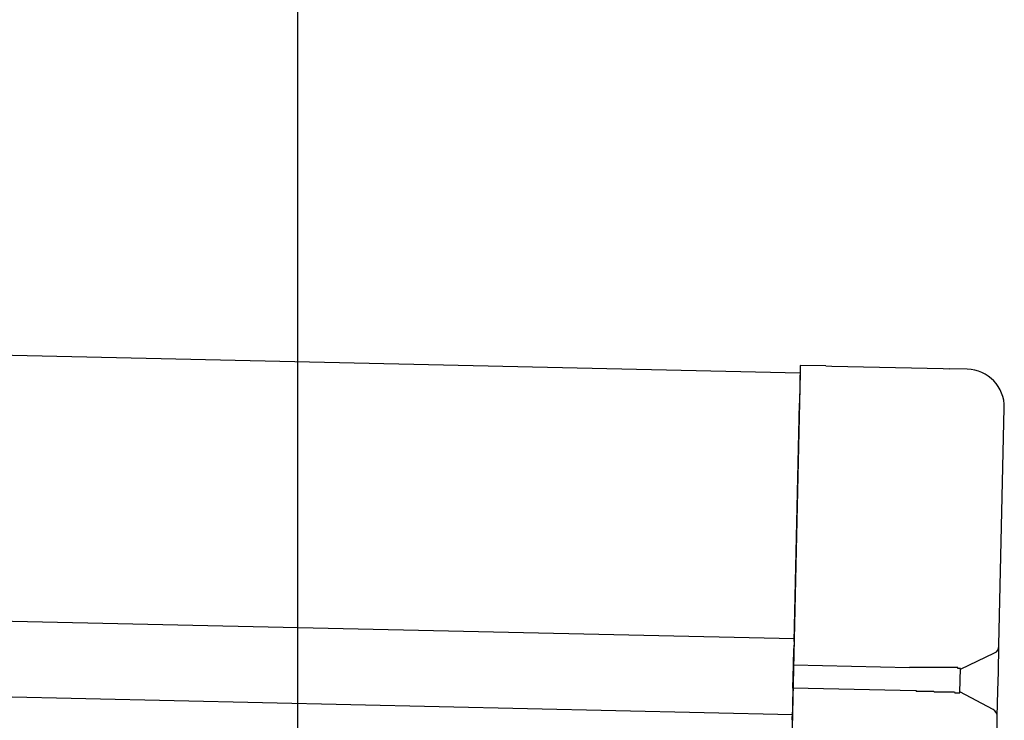
# Model space of a CAD drawing. Extents: x 543 to 20656, y 217 to 14052.
# Drawn here: x 14002 to 14132, y 13121 to 13213 of the extents above; entities that cross this region are included whole.
import ezdxf

# ---------------------------------------------------------------- set-up
doc = ezdxf.new("R2010")
doc.units = 0
doc.header["$LTSCALE"] = 50
doc.header["$MEASUREMENT"] = 0
for name, color, linetype in [('SUNPOU', 4, 'CONTINUOUS'), ('上枠左右A1_5', 1, 'CONTINUOUS'), ('鼻隠し後コーナー', 4, 'CONTINUOUS')]:
    doc.layers.add(name, color=color, linetype=linetype)

msp = doc.modelspace()

# ---------------------------------------------------------------- linework, layer by layer
at = {"layer": 'SUNPOU'}
msp.add_line((14038.51, 13077.81), (14038.51, 13398.3), dxfattribs=at)
at = {"layer": '上枠左右A1_5'}
for p, q in [((11761.69, 13219.25), (14104.64, 13166.44)), ((11760.9, 13184.25), (14103.86, 13131.45)), ((11760.67, 13174.26), (14103.63, 13121.45)), ((14104.64, 13166.44), (14101.49, 13026.47))]:
    msp.add_line(p, q, dxfattribs=at)
at = {"layer": '鼻隠し後コーナー', "linetype": 'Continuous'}
for p, q in [((14104.67, 13167.44), (14104.55, 13162.44)), ((14108.05, 13167.36), (14104.67, 13167.44)), ((14108.05, 13167.36), (14108.83, 13167.34)), ((14108.83, 13167.34), (14108.83, 13167.34)), ((14108.83, 13167.34), (14123.5, 13167.01)), ((14123.5, 13167.01), (14123.5, 13167.01)), ((14123.5, 13167.01), (14124.28, 13166.99)), ((14126.66, 13166.94), (14124.28, 13166.99)), ((14103.85, 13131.06), (14104.55, 13162.44)), ((14130.84, 13130.57), (14131.55, 13161.83)), ((14103.85, 13131.06), (14103.83, 13130.17)), ((14103.78, 13127.95), (14103.83, 13130.17)), ((14125.77, 13127.45), (14130.27, 13129.57)), ((14130.77, 13127.1), (14130.84, 13130.46)), ((14130.84, 13130.46), (14130.84, 13130.57)), ((14103.71, 13124.95), (14103.78, 13127.95)), ((14119.07, 13127.6), (14103.78, 13127.95)), ((14119.08, 13127.63), (14119.07, 13127.63)), ((14119.09, 13127.63), (14119.08, 13127.63)), ((14119.11, 13127.63), (14119.09, 13127.63)), ((14119.12, 13127.63), (14119.11, 13127.63)), ((14119.13, 13127.63), (14119.12, 13127.63)), ((14119.15, 13127.63), (14119.13, 13127.63)), ((14119.16, 13127.63), (14119.15, 13127.63)), ((14119.17, 13127.63), (14119.16, 13127.63)), ((14119.19, 13127.63), (14119.17, 13127.63)), ((14119.2, 13127.63), (14119.19, 13127.63)), ((14119.21, 13127.63), (14119.2, 13127.63)), ((14119.22, 13127.63), (14119.21, 13127.63)), ((14119.24, 13127.63), (14119.22, 13127.63)), ((14119.25, 13127.63), (14119.24, 13127.63)), ((14119.26, 13127.63), (14119.25, 13127.63)), ((14119.28, 13127.63), (14119.26, 13127.63)), ((14119.29, 13127.63), (14119.28, 13127.63)), ((14119.3, 13127.63), (14119.29, 13127.63)), ((14119.32, 13127.63), (14119.3, 13127.63)), ((14119.33, 13127.63), (14119.32, 13127.63)), ((14119.34, 13127.63), (14119.33, 13127.63)), ((14119.36, 13127.63), (14119.34, 13127.63)), ((14119.37, 13127.63), (14119.36, 13127.63)), ((14119.38, 13127.63), (14119.37, 13127.63)), ((14119.4, 13127.63), (14119.38, 13127.63)), ((14119.41, 13127.63), (14119.4, 13127.63)), ((14119.42, 13127.63), (14119.41, 13127.63)), ((14119.44, 13127.63), (14119.42, 13127.63)), ((14119.45, 13127.63), (14119.44, 13127.63)), ((14119.46, 13127.63), (14119.45, 13127.63)), ((14119.48, 13127.63), (14119.46, 13127.63)), ((14119.49, 13127.63), (14119.48, 13127.63)), ((14119.5, 13127.63), (14119.49, 13127.63)), ((14119.52, 13127.63), (14119.5, 13127.63)), ((14119.53, 13127.63), (14119.52, 13127.63)), ((14119.54, 13127.63), (14119.53, 13127.63)), ((14119.56, 13127.63), (14119.54, 13127.63)), ((14119.57, 13127.63), (14119.56, 13127.63)), ((14119.58, 13127.63), (14119.57, 13127.63)), ((14119.6, 13127.63), (14119.58, 13127.63)), ((14119.61, 13127.63), (14119.6, 13127.63)), ((14119.62, 13127.63), (14119.61, 13127.63)), ((14119.64, 13127.63), (14119.62, 13127.63)), ((14119.65, 13127.63), (14119.64, 13127.63)), ((14119.66, 13127.63), (14119.65, 13127.63)), ((14119.68, 13127.63), (14119.66, 13127.63)), ((14119.69, 13127.63), (14119.68, 13127.63)), ((14119.7, 13127.63), (14119.69, 13127.63)), ((14119.72, 13127.63), (14119.7, 13127.63)), ((14119.73, 13127.63), (14119.72, 13127.63)), ((14119.74, 13127.63), (14119.73, 13127.63)), ((14119.76, 13127.63), (14119.74, 13127.63)), ((14119.77, 13127.63), (14119.76, 13127.63)), ((14119.78, 13127.63), (14119.77, 13127.63)), ((14119.8, 13127.63), (14119.78, 13127.63)), ((14119.81, 13127.63), (14119.8, 13127.63)), ((14119.82, 13127.63), (14119.81, 13127.63)), ((14119.84, 13127.63), (14119.82, 13127.63)), ((14119.85, 13127.63), (14119.84, 13127.63)), ((14119.86, 13127.63), (14119.85, 13127.63)), ((14119.88, 13127.63), (14119.86, 13127.63)), ((14119.89, 13127.63), (14119.88, 13127.63)), ((14119.9, 13127.63), (14119.89, 13127.63)), ((14119.92, 13127.63), (14119.9, 13127.63)), ((14119.93, 13127.63), (14119.92, 13127.63)), ((14119.94, 13127.63), (14119.93, 13127.63)), ((14119.96, 13127.63), (14119.94, 13127.63)), ((14119.97, 13127.63), (14119.96, 13127.63)), ((14119.98, 13127.63), (14119.97, 13127.63)), ((14120, 13127.63), (14119.98, 13127.63)), ((14120.01, 13127.63), (14120, 13127.63)), ((14120.02, 13127.63), (14120.01, 13127.63)), ((14120.04, 13127.63), (14120.02, 13127.63)), ((14120.05, 13127.63), (14120.04, 13127.63)), ((14120.06, 13127.63), (14120.05, 13127.63)), ((14120.08, 13127.63), (14120.06, 13127.63)), ((14120.09, 13127.63), (14120.08, 13127.63)), ((14120.1, 13127.63), (14120.09, 13127.63)), ((14120.12, 13127.63), (14120.1, 13127.63)), ((14120.13, 13127.63), (14120.12, 13127.63)), ((14120.14, 13127.63), (14120.13, 13127.63)), ((14120.16, 13127.63), (14120.14, 13127.63)), ((14120.17, 13127.63), (14120.16, 13127.63)), ((14120.18, 13127.63), (14120.17, 13127.63)), ((14120.2, 13127.63), (14120.18, 13127.63)), ((14120.21, 13127.63), (14120.2, 13127.63)), ((14120.22, 13127.63), (14120.21, 13127.63)), ((14120.24, 13127.63), (14120.22, 13127.63)), ((14120.25, 13127.63), (14120.24, 13127.63)), ((14120.26, 13127.63), (14120.25, 13127.63)), ((14120.28, 13127.63), (14120.26, 13127.63)), ((14120.29, 13127.63), (14120.28, 13127.63)), ((14120.3, 13127.63), (14120.29, 13127.63)), ((14120.32, 13127.63), (14120.3, 13127.63)), ((14120.33, 13127.63), (14120.32, 13127.63)), ((14120.34, 13127.63), (14120.33, 13127.63)), ((14120.36, 13127.63), (14120.34, 13127.63)), ((14120.37, 13127.63), (14120.36, 13127.63)), ((14120.38, 13127.63), (14120.37, 13127.63)), ((14120.4, 13127.63), (14120.38, 13127.63)), ((14120.41, 13127.63), (14120.4, 13127.63)), ((14120.42, 13127.63), (14120.41, 13127.63)), ((14120.44, 13127.63), (14120.42, 13127.63)), ((14120.45, 13127.63), (14120.44, 13127.63)), ((14120.47, 13127.63), (14120.45, 13127.63)), ((14120.48, 13127.63), (14120.47, 13127.63)), ((14120.49, 13127.63), (14120.48, 13127.63)), ((14120.51, 13127.63), (14120.49, 13127.63)), ((14120.52, 13127.63), (14120.51, 13127.63)), ((14120.53, 13127.63), (14120.52, 13127.63)), ((14120.55, 13127.63), (14120.53, 13127.63)), ((14120.56, 13127.63), (14120.55, 13127.63)), ((14120.57, 13127.63), (14120.56, 13127.63)), ((14120.59, 13127.63), (14120.57, 13127.63)), ((14120.6, 13127.63), (14120.59, 13127.63)), ((14120.61, 13127.63), (14120.6, 13127.63)), ((14120.63, 13127.63), (14120.61, 13127.63)), ((14120.64, 13127.63), (14120.63, 13127.63)), ((14120.65, 13127.63), (14120.64, 13127.63)), ((14120.67, 13127.63), (14120.65, 13127.63)), ((14120.68, 13127.63), (14120.67, 13127.63)), ((14120.69, 13127.63), (14120.68, 13127.63)), ((14120.71, 13127.63), (14120.69, 13127.63)), ((14120.72, 13127.63), (14120.71, 13127.63)), ((14120.74, 13127.63), (14120.72, 13127.63)), ((14120.75, 13127.63), (14120.74, 13127.63)), ((14120.76, 13127.63), (14120.75, 13127.63)), ((14120.78, 13127.63), (14120.76, 13127.63)), ((14125.7, 13124.4), (14125.77, 13127.51)), ((14130.71, 13124.58), (14130.77, 13127.1)), ((14103.71, 13124.95), (14103.66, 13122.7)), ((14119.86, 13124.58), (14103.71, 13124.95)), ((14119.86, 13124.63), (14119.87, 13124.63)), ((14119.87, 13124.63), (14119.88, 13124.63)), ((14119.88, 13124.63), (14119.89, 13124.63)), ((14119.89, 13124.63), (14119.9, 13124.63)), ((14119.9, 13124.63), (14119.91, 13124.63)), ((14119.91, 13124.63), (14119.92, 13124.63)), ((14119.92, 13124.63), (14119.93, 13124.63)), ((14119.93, 13124.63), (14119.94, 13124.63)), ((14119.94, 13124.63), (14119.94, 13124.53)), ((14119.94, 13124.53), (14119.95, 13124.53)), ((14119.95, 13124.53), (14119.96, 13124.53)), ((14119.96, 13124.53), (14119.97, 13124.53)), ((14119.97, 13124.53), (14119.98, 13124.53)), ((14119.98, 13124.53), (14119.99, 13124.53)), ((14119.99, 13124.53), (14120, 13124.53)), ((14120, 13124.53), (14120.01, 13124.53)), ((14120.01, 13124.53), (14120.02, 13124.53)), ((14120.02, 13124.53), (14120.03, 13124.53)), ((14120.03, 13124.53), (14120.04, 13124.53)), ((14120.04, 13124.53), (14120.05, 13124.53)), ((14120.05, 13124.53), (14120.06, 13124.53)), ((14120.06, 13124.53), (14120.07, 13124.53)), ((14120.07, 13124.53), (14120.08, 13124.53)), ((14120.08, 13124.53), (14120.09, 13124.53)), ((14120.09, 13124.53), (14120.1, 13124.53)), ((14120.1, 13124.53), (14120.11, 13124.53)), ((14120.11, 13124.53), (14120.12, 13124.53)), ((14120.12, 13124.53), (14120.13, 13124.53)), ((14120.13, 13124.53), (14120.14, 13124.53)), ((14120.14, 13124.53), (14120.15, 13124.53)), ((14120.15, 13124.53), (14120.16, 13124.53)), ((14120.16, 13124.53), (14120.17, 13124.53)), ((14120.17, 13124.53), (14120.18, 13124.53)), ((14120.18, 13124.53), (14120.19, 13124.53)), ((14120.19, 13124.53), (14120.2, 13124.53)), ((14120.2, 13124.53), (14120.21, 13124.53)), ((14120.21, 13124.53), (14120.22, 13124.53)), ((14120.22, 13124.53), (14120.23, 13124.53)), ((14120.23, 13124.53), (14120.24, 13124.53)), ((14120.24, 13124.53), (14120.25, 13124.53)), ((14120.25, 13124.53), (14120.26, 13124.53)), ((14120.26, 13124.53), (14120.27, 13124.53)), ((14120.27, 13124.53), (14120.28, 13124.53)), ((14120.28, 13124.53), (14120.29, 13124.53)), ((14120.29, 13124.53), (14120.3, 13124.53)), ((14120.3, 13124.53), (14120.31, 13124.53)), ((14120.31, 13124.53), (14120.32, 13124.53)), ((14120.32, 13124.53), (14120.33, 13124.53)), ((14120.33, 13124.53), (14120.34, 13124.53)), ((14120.34, 13124.53), (14120.35, 13124.53)), ((14120.35, 13124.53), (14120.36, 13124.53)), ((14120.36, 13124.53), (14120.37, 13124.53)), ((14120.37, 13124.53), (14120.38, 13124.53)), ((14120.38, 13124.53), (14120.39, 13124.53)), ((14120.39, 13124.53), (14120.4, 13124.53)), ((14120.4, 13124.53), (14120.41, 13124.53)), ((14120.41, 13124.53), (14120.42, 13124.53)), ((14120.42, 13124.53), (14120.43, 13124.53)), ((14120.43, 13124.53), (14120.44, 13124.53)), ((14120.44, 13124.53), (14120.45, 13124.53)), ((14120.45, 13124.53), (14120.46, 13124.53)), ((14120.46, 13124.53), (14120.47, 13124.53)), ((14120.47, 13124.53), (14120.48, 13124.53)), ((14120.48, 13124.53), (14120.49, 13124.53)), ((14120.49, 13124.53), (14120.5, 13124.53)), ((14120.5, 13124.53), (14120.51, 13124.53)), ((14120.51, 13124.53), (14120.52, 13124.53)), ((14120.52, 13124.53), (14120.53, 13124.53)), ((14120.53, 13124.53), (14120.54, 13124.53)), ((14120.54, 13124.53), (14120.55, 13124.53)), ((14120.55, 13124.53), (14120.56, 13124.53)), ((14120.56, 13124.53), (14120.57, 13124.53)), ((14120.57, 13124.53), (14120.58, 13124.53)), ((14120.58, 13124.53), (14120.59, 13124.53)), ((14120.59, 13124.53), (14120.6, 13124.53)), ((14120.6, 13124.53), (14120.61, 13124.53)), ((14120.61, 13124.53), (14120.62, 13124.53)), ((14120.62, 13124.53), (14120.63, 13124.53)), ((14120.63, 13124.53), (14120.64, 13124.53)), ((14120.64, 13124.53), (14120.65, 13124.53)), ((14120.65, 13124.53), (14120.66, 13124.53)), ((14120.66, 13124.53), (14120.67, 13124.53)), ((14120.67, 13124.53), (14120.68, 13124.53)), ((14120.68, 13124.53), (14120.69, 13124.53)), ((14120.69, 13124.53), (14120.7, 13124.53)), ((14120.7, 13124.53), (14120.71, 13124.53)), ((14130.1, 13122.13), (14125.7, 13124.45)), ((14130.63, 13121.22), (14130.71, 13124.58)), ((14103.61, 13120.7), (14103.64, 13121.78)), ((14103.66, 13122.7), (14103.64, 13121.78)), ((14130.53, 13116.84), (14130.63, 13121.11)), ((14130.63, 13121.11), (14130.63, 13121.22))]:
    msp.add_line(p, q, dxfattribs=at)
at = {"layer": '鼻隠し後コーナー'}
for p, q in [((14120.8, 13127.63), (14120.78, 13127.63)), ((14120.82, 13127.63), (14120.8, 13127.63)), ((14120.84, 13127.63), (14120.82, 13127.63)), ((14120.86, 13127.63), (14120.84, 13127.63)), ((14120.88, 13127.63), (14120.86, 13127.63)), ((14120.9, 13127.63), (14120.88, 13127.63)), ((14120.92, 13127.63), (14120.9, 13127.63)), ((14120.94, 13127.63), (14120.92, 13127.63)), ((14120.96, 13127.63), (14120.94, 13127.63)), ((14120.98, 13127.63), (14120.96, 13127.63)), ((14121, 13127.63), (14120.98, 13127.63)), ((14121.02, 13127.63), (14121, 13127.63)), ((14121.04, 13127.63), (14121.02, 13127.63)), ((14121.06, 13127.63), (14121.04, 13127.63)), ((14121.08, 13127.63), (14121.06, 13127.63)), ((14121.1, 13127.63), (14121.08, 13127.63)), ((14121.12, 13127.63), (14121.1, 13127.63)), ((14121.14, 13127.63), (14121.12, 13127.63)), ((14121.17, 13127.63), (14121.14, 13127.63)), ((14121.19, 13127.63), (14121.17, 13127.63)), ((14121.21, 13127.63), (14121.19, 13127.63)), ((14121.23, 13127.63), (14121.21, 13127.63)), ((14121.25, 13127.63), (14121.23, 13127.63)), ((14121.27, 13127.63), (14121.25, 13127.63)), ((14121.29, 13127.63), (14121.27, 13127.63)), ((14121.31, 13127.63), (14121.29, 13127.63)), ((14121.33, 13127.63), (14121.31, 13127.63)), ((14121.35, 13127.63), (14121.33, 13127.63)), ((14121.37, 13127.63), (14121.35, 13127.63)), ((14121.39, 13127.63), (14121.37, 13127.63)), ((14121.41, 13127.63), (14121.39, 13127.63)), ((14121.43, 13127.63), (14121.41, 13127.63)), ((14121.45, 13127.63), (14121.43, 13127.63)), ((14121.47, 13127.63), (14121.45, 13127.63)), ((14121.49, 13127.63), (14121.47, 13127.63)), ((14121.51, 13127.63), (14121.49, 13127.63)), ((14121.53, 13127.63), (14121.51, 13127.63)), ((14121.55, 13127.63), (14121.53, 13127.63)), ((14121.57, 13127.63), (14121.55, 13127.63)), ((14121.59, 13127.63), (14121.57, 13127.63)), ((14121.61, 13127.63), (14121.59, 13127.63)), ((14121.63, 13127.63), (14121.61, 13127.63)), ((14121.65, 13127.63), (14121.63, 13127.63)), ((14121.67, 13127.63), (14121.65, 13127.63)), ((14121.69, 13127.63), (14121.67, 13127.63)), ((14121.71, 13127.63), (14121.69, 13127.63)), ((14121.73, 13127.63), (14121.71, 13127.63)), ((14121.75, 13127.63), (14121.73, 13127.63)), ((14121.77, 13127.63), (14121.75, 13127.63)), ((14121.79, 13127.63), (14121.77, 13127.63)), ((14121.81, 13127.63), (14121.79, 13127.63)), ((14121.83, 13127.63), (14121.81, 13127.63)), ((14121.85, 13127.63), (14121.83, 13127.63)), ((14121.87, 13127.63), (14121.85, 13127.63)), ((14121.89, 13127.63), (14121.87, 13127.63)), ((14121.91, 13127.63), (14121.89, 13127.63)), ((14121.93, 13127.63), (14121.91, 13127.63)), ((14121.95, 13127.63), (14121.93, 13127.63)), ((14121.97, 13127.63), (14121.95, 13127.63)), ((14121.99, 13127.63), (14121.97, 13127.63)), ((14122.01, 13127.63), (14121.99, 13127.63)), ((14122.03, 13127.63), (14122.01, 13127.63)), ((14122.05, 13127.63), (14122.03, 13127.63)), ((14122.07, 13127.63), (14122.05, 13127.63)), ((14122.09, 13127.63), (14122.07, 13127.63)), ((14122.11, 13127.63), (14122.09, 13127.63)), ((14122.13, 13127.63), (14122.11, 13127.63)), ((14122.15, 13127.63), (14122.13, 13127.63)), ((14122.17, 13127.63), (14122.15, 13127.63)), ((14122.19, 13127.63), (14122.17, 13127.63)), ((14122.21, 13127.63), (14122.19, 13127.63)), ((14122.23, 13127.63), (14122.21, 13127.63)), ((14122.25, 13127.63), (14122.23, 13127.63)), ((14122.27, 13127.63), (14122.25, 13127.63)), ((14122.29, 13127.63), (14122.27, 13127.63)), ((14122.31, 13127.63), (14122.29, 13127.63)), ((14122.33, 13127.63), (14122.31, 13127.63)), ((14122.35, 13127.63), (14122.33, 13127.63)), ((14122.37, 13127.63), (14122.35, 13127.63)), ((14122.39, 13127.63), (14122.37, 13127.63)), ((14122.41, 13127.63), (14122.39, 13127.63)), ((14122.43, 13127.63), (14122.41, 13127.63)), ((14122.45, 13127.63), (14122.43, 13127.63)), ((14122.47, 13127.63), (14122.45, 13127.63)), ((14122.48, 13127.63), (14122.47, 13127.63)), ((14122.5, 13127.63), (14122.48, 13127.63)), ((14122.52, 13127.63), (14122.5, 13127.63)), ((14122.54, 13127.63), (14122.52, 13127.63)), ((14122.56, 13127.63), (14122.54, 13127.63)), ((14122.58, 13127.63), (14122.56, 13127.63)), ((14122.6, 13127.63), (14122.58, 13127.63)), ((14122.62, 13127.63), (14122.6, 13127.63)), ((14122.64, 13127.63), (14122.62, 13127.63)), ((14122.66, 13127.63), (14122.64, 13127.63)), ((14122.68, 13127.63), (14122.66, 13127.63)), ((14122.69, 13127.63), (14122.68, 13127.63)), ((14122.71, 13127.63), (14122.69, 13127.63)), ((14122.73, 13127.63), (14122.71, 13127.63)), ((14122.75, 13127.63), (14122.73, 13127.63)), ((14122.77, 13127.63), (14122.75, 13127.63)), ((14122.79, 13127.63), (14122.77, 13127.63)), ((14122.81, 13127.63), (14122.79, 13127.63)), ((14122.83, 13127.63), (14122.81, 13127.63)), ((14122.85, 13127.63), (14122.83, 13127.63)), ((14122.86, 13127.63), (14122.85, 13127.63)), ((14122.88, 13127.63), (14122.86, 13127.63)), ((14122.9, 13127.63), (14122.88, 13127.63)), ((14122.92, 13127.63), (14122.9, 13127.63)), ((14122.94, 13127.63), (14122.92, 13127.63)), ((14122.96, 13127.63), (14122.94, 13127.63)), ((14122.98, 13127.63), (14122.96, 13127.63)), ((14122.99, 13127.63), (14122.98, 13127.63)), ((14123.01, 13127.63), (14122.99, 13127.63)), ((14123.03, 13127.63), (14123.01, 13127.63)), ((14123.05, 13127.63), (14123.03, 13127.63)), ((14123.07, 13127.63), (14123.05, 13127.63)), ((14123.09, 13127.63), (14123.07, 13127.63)), ((14123.1, 13127.63), (14123.09, 13127.63)), ((14123.12, 13127.63), (14123.1, 13127.63)), ((14123.14, 13127.63), (14123.12, 13127.63)), ((14123.16, 13127.63), (14123.14, 13127.63)), ((14123.18, 13127.63), (14123.16, 13127.63)), ((14123.19, 13127.63), (14123.18, 13127.63)), ((14123.21, 13127.63), (14123.19, 13127.63)), ((14123.23, 13127.63), (14123.21, 13127.63)), ((14123.25, 13127.63), (14123.23, 13127.63)), ((14123.26, 13127.63), (14123.25, 13127.63)), ((14123.28, 13127.63), (14123.26, 13127.63)), ((14123.3, 13127.63), (14123.28, 13127.63)), ((14123.32, 13127.63), (14123.3, 13127.63)), ((14123.34, 13127.63), (14123.32, 13127.63)), ((14123.35, 13127.63), (14123.34, 13127.63)), ((14123.37, 13127.63), (14123.35, 13127.63)), ((14123.39, 13127.63), (14123.37, 13127.63)), ((14123.41, 13127.63), (14123.39, 13127.63)), ((14123.42, 13127.63), (14123.41, 13127.63)), ((14123.44, 13127.63), (14123.42, 13127.63)), ((14123.46, 13127.63), (14123.44, 13127.63)), ((14123.48, 13127.63), (14123.46, 13127.63)), ((14123.49, 13127.63), (14123.48, 13127.63)), ((14123.51, 13127.63), (14123.49, 13127.63)), ((14123.53, 13127.63), (14123.51, 13127.63)), ((14123.54, 13127.63), (14123.53, 13127.63)), ((14123.56, 13127.63), (14123.54, 13127.63)), ((14123.58, 13127.63), (14123.56, 13127.63)), ((14123.59, 13127.63), (14123.58, 13127.63)), ((14123.61, 13127.63), (14123.59, 13127.63)), ((14123.63, 13127.63), (14123.61, 13127.63)), ((14123.65, 13127.63), (14123.63, 13127.63)), ((14123.66, 13127.63), (14123.65, 13127.63)), ((14123.68, 13127.63), (14123.66, 13127.63)), ((14123.7, 13127.63), (14123.68, 13127.63)), ((14123.71, 13127.63), (14123.7, 13127.63)), ((14123.73, 13127.63), (14123.71, 13127.63)), ((14123.75, 13127.63), (14123.73, 13127.63)), ((14123.76, 13127.63), (14123.75, 13127.63)), ((14123.78, 13127.63), (14123.76, 13127.63)), ((14123.79, 13127.63), (14123.78, 13127.63)), ((14123.81, 13127.63), (14123.79, 13127.63)), ((14123.83, 13127.63), (14123.81, 13127.63)), ((14123.84, 13127.63), (14123.83, 13127.63)), ((14123.86, 13127.63), (14123.84, 13127.63)), ((14123.88, 13127.63), (14123.86, 13127.63)), ((14123.89, 13127.63), (14123.88, 13127.63)), ((14123.91, 13127.63), (14123.89, 13127.63)), ((14123.92, 13127.63), (14123.91, 13127.63)), ((14123.94, 13127.63), (14123.92, 13127.63)), ((14123.96, 13127.63), (14123.94, 13127.63)), ((14123.97, 13127.63), (14123.96, 13127.63)), ((14123.99, 13127.63), (14123.97, 13127.63)), ((14124, 13127.63), (14123.99, 13127.63)), ((14124.02, 13127.63), (14124, 13127.63)), ((14124.03, 13127.63), (14124.02, 13127.63)), ((14124.05, 13127.63), (14124.03, 13127.63)), ((14124.07, 13127.63), (14124.05, 13127.63)), ((14124.08, 13127.63), (14124.07, 13127.63)), ((14124.1, 13127.63), (14124.08, 13127.63)), ((14124.11, 13127.63), (14124.1, 13127.63)), ((14124.13, 13127.63), (14124.11, 13127.63)), ((14124.14, 13127.63), (14124.13, 13127.63)), ((14124.16, 13127.63), (14124.14, 13127.63)), ((14124.17, 13127.63), (14124.16, 13127.63)), ((14124.19, 13127.63), (14124.17, 13127.63)), ((14124.2, 13127.63), (14124.19, 13127.63)), ((14124.22, 13127.63), (14124.2, 13127.63)), ((14124.23, 13127.63), (14124.22, 13127.63)), ((14124.25, 13127.63), (14124.23, 13127.63)), ((14124.26, 13127.63), (14124.25, 13127.63)), ((14124.28, 13127.63), (14124.26, 13127.63)), ((14124.29, 13127.63), (14124.28, 13127.63)), ((14124.3, 13127.63), (14124.29, 13127.63)), ((14124.32, 13127.63), (14124.3, 13127.63)), ((14124.33, 13127.63), (14124.32, 13127.63)), ((14124.35, 13127.63), (14124.33, 13127.63)), ((14124.36, 13127.63), (14124.35, 13127.63)), ((14124.38, 13127.63), (14124.36, 13127.63)), ((14124.39, 13127.63), (14124.38, 13127.63)), ((14124.41, 13127.63), (14124.39, 13127.63)), ((14124.42, 13127.63), (14124.41, 13127.63)), ((14124.43, 13127.63), (14124.42, 13127.63)), ((14124.45, 13127.63), (14124.43, 13127.63)), ((14124.46, 13127.63), (14124.45, 13127.63)), ((14124.47, 13127.63), (14124.46, 13127.63)), ((14124.49, 13127.63), (14124.47, 13127.63)), ((14124.5, 13127.63), (14124.49, 13127.63)), ((14124.52, 13127.63), (14124.5, 13127.63)), ((14124.53, 13127.63), (14124.52, 13127.63)), ((14124.54, 13127.63), (14124.53, 13127.63)), ((14124.56, 13127.63), (14124.54, 13127.63)), ((14124.57, 13127.63), (14124.56, 13127.63)), ((14124.58, 13127.63), (14124.57, 13127.63)), ((14124.6, 13127.63), (14124.58, 13127.63)), ((14124.61, 13127.63), (14124.6, 13127.63)), ((14124.62, 13127.63), (14124.61, 13127.63)), ((14124.64, 13127.63), (14124.62, 13127.63)), ((14124.65, 13127.63), (14124.64, 13127.63)), ((14124.66, 13127.63), (14124.65, 13127.63)), ((14124.67, 13127.63), (14124.66, 13127.63)), ((14124.69, 13127.63), (14124.67, 13127.63)), ((14124.7, 13127.63), (14124.69, 13127.63)), ((14124.71, 13127.63), (14124.7, 13127.63)), ((14124.73, 13127.63), (14124.71, 13127.63)), ((14124.74, 13127.63), (14124.73, 13127.63)), ((14124.75, 13127.63), (14124.74, 13127.63)), ((14124.76, 13127.63), (14124.75, 13127.63)), ((14124.78, 13127.63), (14124.76, 13127.63)), ((14124.79, 13127.63), (14124.78, 13127.63)), ((14124.8, 13127.63), (14124.79, 13127.63)), ((14124.81, 13127.63), (14124.8, 13127.63)), ((14124.82, 13127.63), (14124.81, 13127.63)), ((14124.84, 13127.63), (14124.82, 13127.63)), ((14124.85, 13127.63), (14124.84, 13127.63)), ((14124.86, 13127.63), (14124.85, 13127.63)), ((14124.87, 13127.63), (14124.86, 13127.63)), ((14124.88, 13127.63), (14124.87, 13127.63)), ((14124.9, 13127.63), (14124.88, 13127.63)), ((14124.91, 13127.63), (14124.9, 13127.63)), ((14124.92, 13127.63), (14124.91, 13127.63)), ((14124.93, 13127.63), (14124.92, 13127.63)), ((14124.94, 13127.63), (14124.93, 13127.63)), ((14124.95, 13127.63), (14124.94, 13127.63)), ((14124.96, 13127.63), (14124.95, 13127.63)), ((14124.97, 13127.63), (14124.96, 13127.63)), ((14124.99, 13127.63), (14124.97, 13127.63)), ((14125, 13127.63), (14124.99, 13127.63)), ((14125.01, 13127.63), (14125, 13127.63)), ((14125.02, 13127.63), (14125.01, 13127.63)), ((14125.03, 13127.63), (14125.02, 13127.63)), ((14125.04, 13127.63), (14125.03, 13127.63)), ((14125.05, 13127.63), (14125.04, 13127.63)), ((14125.06, 13127.63), (14125.05, 13127.63)), ((14125.07, 13127.63), (14125.06, 13127.63)), ((14125.08, 13127.63), (14125.07, 13127.63)), ((14125.09, 13127.63), (14125.08, 13127.63)), ((14125.1, 13127.63), (14125.09, 13127.63)), ((14125.11, 13127.63), (14125.1, 13127.63)), ((14125.12, 13127.63), (14125.11, 13127.63)), ((14125.13, 13127.63), (14125.12, 13127.63)), ((14125.14, 13127.63), (14125.13, 13127.63)), ((14125.15, 13127.63), (14125.14, 13127.63)), ((14125.16, 13127.63), (14125.15, 13127.63)), ((14125.17, 13127.63), (14125.16, 13127.63)), ((14125.18, 13127.63), (14125.17, 13127.63)), ((14125.19, 13127.63), (14125.18, 13127.63)), ((14125.2, 13127.63), (14125.19, 13127.63)), ((14125.21, 13127.63), (14125.2, 13127.63)), ((14125.22, 13127.63), (14125.21, 13127.63)), ((14125.23, 13127.63), (14125.22, 13127.63)), ((14125.24, 13127.63), (14125.23, 13127.63)), ((14125.25, 13127.63), (14125.24, 13127.63)), ((14125.26, 13127.63), (14125.25, 13127.63)), ((14125.27, 13127.63), (14125.26, 13127.63)), ((14125.28, 13127.63), (14125.27, 13127.63)), ((14125.29, 13127.63), (14125.28, 13127.63)), ((14125.3, 13127.63), (14125.29, 13127.63)), ((14125.31, 13127.63), (14125.3, 13127.63)), ((14125.32, 13127.63), (14125.31, 13127.63)), ((14125.33, 13127.63), (14125.32, 13127.63)), ((14125.34, 13127.63), (14125.33, 13127.63)), ((14125.35, 13127.63), (14125.34, 13127.63)), ((14125.36, 13127.63), (14125.35, 13127.63)), ((14125.37, 13127.63), (14125.36, 13127.63)), ((14125.38, 13127.63), (14125.37, 13127.63)), ((14125.39, 13127.63), (14125.38, 13127.63)), ((14125.4, 13127.63), (14125.39, 13127.63)), ((14125.41, 13127.63), (14125.4, 13127.63)), ((14125.42, 13127.63), (14125.41, 13127.63)), ((14125.43, 13127.53), (14125.42, 13127.63)), ((14125.44, 13127.53), (14125.43, 13127.53)), ((14125.45, 13127.53), (14125.44, 13127.53)), ((14125.46, 13127.53), (14125.45, 13127.53)), ((14125.47, 13127.53), (14125.46, 13127.53)), ((14125.48, 13127.53), (14125.47, 13127.53)), ((14125.49, 13127.53), (14125.48, 13127.53)), ((14125.5, 13127.53), (14125.49, 13127.53)), ((14125.51, 13127.53), (14125.5, 13127.53)), ((14125.52, 13127.53), (14125.51, 13127.53)), ((14125.53, 13127.53), (14125.52, 13127.53)), ((14125.54, 13127.53), (14125.53, 13127.53)), ((14125.55, 13127.53), (14125.54, 13127.53)), ((14125.56, 13127.53), (14125.55, 13127.53)), ((14125.57, 13127.53), (14125.56, 13127.53)), ((14125.58, 13127.53), (14125.57, 13127.53)), ((14125.59, 13127.53), (14125.58, 13127.53)), ((14125.6, 13127.53), (14125.59, 13127.53)), ((14125.61, 13127.53), (14125.6, 13127.53)), ((14125.62, 13127.53), (14125.61, 13127.53)), ((14125.63, 13127.53), (14125.62, 13127.53)), ((14125.64, 13127.53), (14125.63, 13127.53)), ((14125.65, 13127.53), (14125.64, 13127.53)), ((14125.66, 13127.53), (14125.65, 13127.53)), ((14125.67, 13127.53), (14125.66, 13127.53)), ((14125.68, 13127.53), (14125.67, 13127.53)), ((14125.69, 13127.53), (14125.68, 13127.53)), ((14125.7, 13127.53), (14125.69, 13127.53)), ((14125.71, 13127.53), (14125.7, 13127.53)), ((14125.72, 13127.53), (14125.71, 13127.53)), ((14125.73, 13127.53), (14125.72, 13127.53)), ((14125.74, 13127.53), (14125.73, 13127.53)), ((14125.75, 13127.53), (14125.74, 13127.53)), ((14125.76, 13127.53), (14125.75, 13127.53)), ((14125.77, 13127.53), (14125.76, 13127.53)), ((14120.71, 13124.53), (14120.73, 13124.53)), ((14120.73, 13124.53), (14120.75, 13124.53)), ((14120.75, 13124.53), (14120.77, 13124.53)), ((14120.77, 13124.53), (14120.79, 13124.53)), ((14120.79, 13124.53), (14120.81, 13124.53)), ((14120.81, 13124.53), (14120.83, 13124.53)), ((14120.83, 13124.53), (14120.85, 13124.53)), ((14120.85, 13124.53), (14120.87, 13124.53)), ((14120.87, 13124.53), (14120.89, 13124.53)), ((14120.89, 13124.53), (14120.91, 13124.53)), ((14120.91, 13124.53), (14120.93, 13124.53)), ((14120.93, 13124.53), (14120.95, 13124.53)), ((14120.95, 13124.53), (14120.97, 13124.53)), ((14120.97, 13124.53), (14120.99, 13124.53)), ((14120.99, 13124.53), (14121.01, 13124.53)), ((14121.01, 13124.53), (14121.03, 13124.53)), ((14121.03, 13124.53), (14121.05, 13124.53)), ((14121.05, 13124.53), (14121.07, 13124.53)), ((14121.07, 13124.53), (14121.1, 13124.53)), ((14121.1, 13124.53), (14121.12, 13124.53)), ((14121.12, 13124.53), (14121.14, 13124.53)), ((14121.14, 13124.53), (14121.16, 13124.53)), ((14121.16, 13124.53), (14121.18, 13124.53)), ((14121.18, 13124.53), (14121.2, 13124.53)), ((14121.2, 13124.53), (14121.22, 13124.53)), ((14121.22, 13124.53), (14121.24, 13124.53)), ((14121.24, 13124.53), (14121.26, 13124.53)), ((14121.26, 13124.53), (14121.28, 13124.53)), ((14121.28, 13124.53), (14121.3, 13124.53)), ((14121.3, 13124.53), (14121.32, 13124.53)), ((14121.32, 13124.53), (14121.34, 13124.53)), ((14121.34, 13124.53), (14121.36, 13124.53)), ((14121.36, 13124.53), (14121.38, 13124.53)), ((14121.38, 13124.53), (14121.4, 13124.53)), ((14121.4, 13124.53), (14121.42, 13124.53)), ((14121.42, 13124.53), (14121.44, 13124.53)), ((14121.44, 13124.53), (14121.46, 13124.53)), ((14121.46, 13124.53), (14121.48, 13124.53)), ((14121.48, 13124.53), (14121.5, 13124.53)), ((14121.5, 13124.53), (14121.52, 13124.53)), ((14121.52, 13124.53), (14121.54, 13124.53)), ((14121.54, 13124.53), (14121.56, 13124.53)), ((14121.56, 13124.53), (14121.58, 13124.53)), ((14121.58, 13124.53), (14121.6, 13124.53)), ((14121.6, 13124.53), (14121.62, 13124.53)), ((14121.62, 13124.53), (14121.64, 13124.53)), ((14121.64, 13124.53), (14121.66, 13124.53)), ((14121.66, 13124.53), (14121.68, 13124.53)), ((14121.68, 13124.53), (14121.7, 13124.53)), ((14121.7, 13124.53), (14121.72, 13124.53)), ((14121.72, 13124.53), (14121.74, 13124.53)), ((14121.74, 13124.53), (14121.76, 13124.53)), ((14121.76, 13124.53), (14121.78, 13124.53)), ((14121.78, 13124.53), (14121.8, 13124.53)), ((14121.8, 13124.53), (14121.82, 13124.53)), ((14121.82, 13124.53), (14121.84, 13124.53)), ((14121.84, 13124.53), (14121.86, 13124.53)), ((14121.86, 13124.53), (14121.88, 13124.53)), ((14121.88, 13124.53), (14121.9, 13124.53)), ((14121.9, 13124.53), (14121.92, 13124.53)), ((14121.92, 13124.53), (14121.94, 13124.53)), ((14121.94, 13124.53), (14121.96, 13124.53)), ((14121.96, 13124.53), (14121.98, 13124.53)), ((14121.98, 13124.53), (14122, 13124.53)), ((14122, 13124.53), (14122.02, 13124.53)), ((14122.02, 13124.53), (14122.04, 13124.53)), ((14122.04, 13124.53), (14122.06, 13124.53)), ((14122.06, 13124.53), (14122.08, 13124.53)), ((14122.08, 13124.53), (14122.1, 13124.53)), ((14122.1, 13124.53), (14122.12, 13124.53)), ((14122.12, 13124.53), (14122.14, 13124.53)), ((14122.14, 13124.53), (14122.16, 13124.53)), ((14122.16, 13124.53), (14122.18, 13124.53)), ((14122.18, 13124.53), (14122.2, 13124.53)), ((14122.2, 13124.53), (14122.22, 13124.53)), ((14122.22, 13124.53), (14122.24, 13124.53)), ((14122.24, 13124.53), (14122.26, 13124.53)), ((14122.26, 13124.53), (14122.28, 13124.53)), ((14122.28, 13124.53), (14122.3, 13124.43)), ((14122.3, 13124.43), (14122.32, 13124.43)), ((14122.32, 13124.43), (14122.34, 13124.43)), ((14122.34, 13124.43), (14122.35, 13124.43)), ((14122.35, 13124.43), (14122.37, 13124.43)), ((14122.37, 13124.43), (14122.39, 13124.43)), ((14122.39, 13124.43), (14122.41, 13124.43)), ((14122.41, 13124.43), (14122.43, 13124.43)), ((14122.43, 13124.43), (14122.45, 13124.43)), ((14122.45, 13124.43), (14122.47, 13124.43)), ((14122.47, 13124.43), (14122.49, 13124.43)), ((14122.49, 13124.43), (14122.51, 13124.43)), ((14122.51, 13124.43), (14122.53, 13124.43)), ((14122.53, 13124.43), (14122.55, 13124.43)), ((14122.55, 13124.43), (14122.57, 13124.43)), ((14122.57, 13124.43), (14122.59, 13124.43)), ((14122.59, 13124.43), (14122.6, 13124.43)), ((14122.6, 13124.43), (14122.62, 13124.43)), ((14122.62, 13124.43), (14122.64, 13124.43)), ((14122.64, 13124.43), (14122.66, 13124.43)), ((14122.66, 13124.43), (14122.68, 13124.43)), ((14122.68, 13124.43), (14122.7, 13124.43)), ((14122.7, 13124.43), (14122.72, 13124.43)), ((14122.72, 13124.43), (14122.74, 13124.43)), ((14122.74, 13124.43), (14122.75, 13124.43)), ((14122.75, 13124.43), (14122.77, 13124.43)), ((14122.77, 13124.43), (14122.79, 13124.43)), ((14122.79, 13124.43), (14122.81, 13124.43)), ((14122.81, 13124.43), (14122.83, 13124.43)), ((14122.83, 13124.43), (14122.85, 13124.43)), ((14122.85, 13124.43), (14122.87, 13124.43)), ((14122.87, 13124.43), (14122.88, 13124.43)), ((14122.88, 13124.43), (14122.9, 13124.43)), ((14122.9, 13124.43), (14122.92, 13124.43)), ((14122.92, 13124.43), (14122.94, 13124.43)), ((14122.94, 13124.43), (14122.96, 13124.43)), ((14122.96, 13124.43), (14122.98, 13124.43)), ((14122.98, 13124.43), (14122.99, 13124.43)), ((14122.99, 13124.43), (14123.01, 13124.43)), ((14123.01, 13124.43), (14123.03, 13124.43)), ((14123.03, 13124.43), (14123.05, 13124.43)), ((14123.05, 13124.43), (14123.07, 13124.43)), ((14123.07, 13124.43), (14123.09, 13124.43)), ((14123.09, 13124.43), (14123.1, 13124.43)), ((14123.1, 13124.43), (14123.12, 13124.43)), ((14123.12, 13124.43), (14123.14, 13124.43)), ((14123.14, 13124.43), (14123.16, 13124.43)), ((14123.16, 13124.43), (14123.17, 13124.43)), ((14123.17, 13124.43), (14123.19, 13124.43)), ((14123.19, 13124.43), (14123.21, 13124.43)), ((14123.21, 13124.43), (14123.23, 13124.43)), ((14123.23, 13124.43), (14123.25, 13124.43)), ((14123.25, 13124.43), (14123.26, 13124.43)), ((14123.26, 13124.43), (14123.28, 13124.43)), ((14123.28, 13124.43), (14123.3, 13124.43)), ((14123.3, 13124.43), (14123.32, 13124.43)), ((14123.32, 13124.43), (14123.33, 13124.43)), ((14123.33, 13124.43), (14123.35, 13124.43)), ((14123.35, 13124.43), (14123.37, 13124.43)), ((14123.37, 13124.43), (14123.39, 13124.43)), ((14123.39, 13124.43), (14123.4, 13124.43)), ((14123.4, 13124.43), (14123.42, 13124.43)), ((14123.42, 13124.43), (14123.44, 13124.43)), ((14123.44, 13124.43), (14123.45, 13124.43)), ((14123.45, 13124.43), (14123.47, 13124.43)), ((14123.47, 13124.43), (14123.49, 13124.43)), ((14123.49, 13124.43), (14123.51, 13124.43)), ((14123.51, 13124.43), (14123.52, 13124.43)), ((14123.52, 13124.43), (14123.54, 13124.43)), ((14123.54, 13124.43), (14123.56, 13124.43)), ((14123.56, 13124.43), (14123.57, 13124.43)), ((14123.57, 13124.43), (14123.59, 13124.43)), ((14123.59, 13124.43), (14123.61, 13124.43)), ((14123.61, 13124.43), (14123.62, 13124.43)), ((14123.62, 13124.43), (14123.64, 13124.43)), ((14123.64, 13124.43), (14123.66, 13124.43)), ((14123.66, 13124.43), (14123.67, 13124.43)), ((14123.67, 13124.43), (14123.69, 13124.43)), ((14123.69, 13124.43), (14123.71, 13124.43)), ((14123.71, 13124.43), (14123.72, 13124.43)), ((14123.72, 13124.43), (14123.74, 13124.43)), ((14123.74, 13124.43), (14123.75, 13124.43)), ((14123.75, 13124.43), (14123.77, 13124.43)), ((14123.77, 13124.43), (14123.79, 13124.43)), ((14123.79, 13124.43), (14123.8, 13124.43)), ((14123.8, 13124.43), (14123.82, 13124.43)), ((14123.82, 13124.43), (14123.84, 13124.43)), ((14123.84, 13124.43), (14123.85, 13124.43)), ((14123.85, 13124.43), (14123.87, 13124.43)), ((14123.87, 13124.43), (14123.88, 13124.43)), ((14123.88, 13124.43), (14123.9, 13124.43)), ((14123.9, 13124.43), (14123.91, 13124.43)), ((14123.91, 13124.43), (14123.93, 13124.43)), ((14123.93, 13124.43), (14123.95, 13124.43)), ((14123.95, 13124.43), (14123.96, 13124.43)), ((14123.96, 13124.43), (14123.98, 13124.43)), ((14123.98, 13124.43), (14123.99, 13124.43)), ((14123.99, 13124.43), (14124.01, 13124.43)), ((14124.01, 13124.43), (14124.02, 13124.43)), ((14124.02, 13124.43), (14124.04, 13124.43)), ((14124.04, 13124.43), (14124.05, 13124.43)), ((14124.05, 13124.43), (14124.07, 13124.43)), ((14124.07, 13124.43), (14124.08, 13124.43)), ((14124.08, 13124.43), (14124.1, 13124.43)), ((14124.1, 13124.43), (14124.11, 13124.43)), ((14124.11, 13124.43), (14124.13, 13124.43)), ((14124.13, 13124.43), (14124.14, 13124.43)), ((14124.14, 13124.43), (14124.16, 13124.43)), ((14124.16, 13124.43), (14124.17, 13124.43)), ((14124.17, 13124.43), (14124.19, 13124.43)), ((14124.19, 13124.43), (14124.2, 13124.43)), ((14124.2, 13124.43), (14124.22, 13124.43)), ((14124.22, 13124.43), (14124.23, 13124.43)), ((14124.23, 13124.43), (14124.25, 13124.43)), ((14124.25, 13124.43), (14124.26, 13124.43)), ((14124.26, 13124.43), (14124.28, 13124.43)), ((14124.28, 13124.43), (14124.29, 13124.43)), ((14124.29, 13124.43), (14124.3, 13124.43)), ((14124.3, 13124.43), (14124.32, 13124.43)), ((14124.32, 13124.43), (14124.33, 13124.43)), ((14124.33, 13124.43), (14124.35, 13124.43)), ((14124.35, 13124.43), (14124.36, 13124.43)), ((14124.36, 13124.43), (14124.37, 13124.43)), ((14124.37, 13124.43), (14124.39, 13124.43)), ((14124.39, 13124.43), (14124.4, 13124.43)), ((14124.4, 13124.43), (14124.42, 13124.43)), ((14124.42, 13124.43), (14124.43, 13124.43)), ((14124.43, 13124.43), (14124.44, 13124.43)), ((14124.44, 13124.43), (14124.46, 13124.43)), ((14124.46, 13124.43), (14124.47, 13124.43)), ((14124.47, 13124.43), (14124.48, 13124.43)), ((14124.48, 13124.43), (14124.5, 13124.43)), ((14124.5, 13124.43), (14124.51, 13124.43)), ((14124.51, 13124.43), (14124.52, 13124.43)), ((14124.52, 13124.43), (14124.54, 13124.43)), ((14124.54, 13124.43), (14124.55, 13124.43)), ((14124.55, 13124.43), (14124.56, 13124.43)), ((14124.56, 13124.43), (14124.58, 13124.43)), ((14124.58, 13124.43), (14124.59, 13124.43)), ((14124.59, 13124.43), (14124.6, 13124.43)), ((14124.6, 13124.43), (14124.61, 13124.43)), ((14124.61, 13124.43), (14124.63, 13124.43)), ((14124.63, 13124.43), (14124.64, 13124.43)), ((14124.64, 13124.43), (14124.65, 13124.43)), ((14124.65, 13124.43), (14124.67, 13124.43)), ((14124.67, 13124.43), (14124.68, 13124.43)), ((14124.68, 13124.43), (14124.69, 13124.43)), ((14124.69, 13124.43), (14124.7, 13124.43)), ((14124.7, 13124.43), (14124.71, 13124.43)), ((14124.71, 13124.43), (14124.73, 13124.43)), ((14124.73, 13124.43), (14124.74, 13124.43)), ((14124.74, 13124.43), (14124.75, 13124.43)), ((14124.75, 13124.43), (14124.76, 13124.43)), ((14124.76, 13124.43), (14124.78, 13124.43)), ((14124.78, 13124.43), (14124.79, 13124.43)), ((14124.79, 13124.43), (14124.8, 13124.43)), ((14124.8, 13124.43), (14124.81, 13124.43)), ((14124.81, 13124.43), (14124.82, 13124.43)), ((14124.82, 13124.43), (14124.83, 13124.43)), ((14124.83, 13124.43), (14124.85, 13124.43)), ((14124.85, 13124.43), (14124.86, 13124.43)), ((14124.86, 13124.43), (14124.87, 13124.43)), ((14124.87, 13124.43), (14124.88, 13124.43)), ((14124.88, 13124.43), (14124.89, 13124.43)), ((14124.89, 13124.43), (14124.9, 13124.43)), ((14124.9, 13124.43), (14124.91, 13124.43)), ((14124.91, 13124.43), (14124.92, 13124.43)), ((14124.92, 13124.43), (14124.93, 13124.43)), ((14124.93, 13124.43), (14124.95, 13124.43)), ((14124.95, 13124.43), (14124.96, 13124.43)), ((14124.96, 13124.43), (14124.97, 13124.43)), ((14124.97, 13124.43), (14124.98, 13124.43)), ((14124.98, 13124.43), (14124.99, 13124.43)), ((14124.99, 13124.43), (14125, 13124.43)), ((14125, 13124.43), (14125.01, 13124.43)), ((14125.01, 13124.43), (14125.02, 13124.33)), ((14125.02, 13124.33), (14125.03, 13124.33)), ((14125.03, 13124.33), (14125.04, 13124.33)), ((14125.04, 13124.33), (14125.05, 13124.33)), ((14125.05, 13124.33), (14125.06, 13124.33)), ((14125.06, 13124.33), (14125.07, 13124.33)), ((14125.07, 13124.33), (14125.08, 13124.33)), ((14125.08, 13124.33), (14125.09, 13124.33)), ((14125.09, 13124.33), (14125.1, 13124.33)), ((14125.1, 13124.33), (14125.11, 13124.33)), ((14125.11, 13124.33), (14125.12, 13124.33)), ((14125.12, 13124.33), (14125.13, 13124.33)), ((14125.13, 13124.33), (14125.14, 13124.33)), ((14125.14, 13124.33), (14125.15, 13124.33)), ((14125.15, 13124.33), (14125.16, 13124.33)), ((14125.16, 13124.33), (14125.17, 13124.33)), ((14125.17, 13124.33), (14125.18, 13124.33)), ((14125.18, 13124.33), (14125.19, 13124.33)), ((14125.19, 13124.33), (14125.2, 13124.33)), ((14125.2, 13124.33), (14125.21, 13124.33)), ((14125.21, 13124.33), (14125.22, 13124.33)), ((14125.22, 13124.33), (14125.23, 13124.33)), ((14125.23, 13124.33), (14125.24, 13124.33)), ((14125.24, 13124.33), (14125.25, 13124.33)), ((14125.25, 13124.33), (14125.26, 13124.33)), ((14125.26, 13124.33), (14125.27, 13124.33)), ((14125.27, 13124.33), (14125.28, 13124.33)), ((14125.28, 13124.33), (14125.29, 13124.33)), ((14125.29, 13124.33), (14125.3, 13124.33)), ((14125.3, 13124.33), (14125.31, 13124.33)), ((14125.31, 13124.33), (14125.32, 13124.33)), ((14125.32, 13124.33), (14125.33, 13124.33)), ((14125.33, 13124.33), (14125.34, 13124.33)), ((14125.34, 13124.33), (14125.35, 13124.33)), ((14125.35, 13124.33), (14125.36, 13124.33)), ((14125.36, 13124.33), (14125.37, 13124.33)), ((14125.37, 13124.33), (14125.38, 13124.33)), ((14125.38, 13124.33), (14125.39, 13124.33)), ((14125.39, 13124.33), (14125.4, 13124.33)), ((14125.4, 13124.33), (14125.41, 13124.33)), ((14125.41, 13124.33), (14125.42, 13124.33)), ((14125.42, 13124.33), (14125.43, 13124.33)), ((14125.43, 13124.33), (14125.44, 13124.33)), ((14125.44, 13124.33), (14125.45, 13124.33)), ((14125.45, 13124.33), (14125.46, 13124.33)), ((14125.46, 13124.33), (14125.47, 13124.33)), ((14125.47, 13124.33), (14125.48, 13124.33)), ((14125.48, 13124.33), (14125.49, 13124.33)), ((14125.49, 13124.33), (14125.5, 13124.33)), ((14125.5, 13124.33), (14125.51, 13124.33)), ((14125.51, 13124.33), (14125.52, 13124.33)), ((14125.52, 13124.33), (14125.53, 13124.33)), ((14125.53, 13124.33), (14125.54, 13124.33)), ((14125.54, 13124.33), (14125.55, 13124.33)), ((14125.55, 13124.33), (14125.56, 13124.33)), ((14125.56, 13124.33), (14125.57, 13124.33)), ((14125.57, 13124.33), (14125.58, 13124.33)), ((14125.58, 13124.33), (14125.59, 13124.33)), ((14125.59, 13124.33), (14125.6, 13124.33)), ((14125.6, 13124.33), (14125.61, 13124.33)), ((14125.61, 13124.33), (14125.62, 13124.33)), ((14125.62, 13124.33), (14125.63, 13124.33)), ((14125.63, 13124.33), (14125.64, 13124.33)), ((14125.64, 13124.33), (14125.65, 13124.33)), ((14125.65, 13124.33), (14125.66, 13124.33)), ((14125.66, 13124.33), (14125.67, 13124.33)), ((14125.67, 13124.33), (14125.68, 13124.33)), ((14125.68, 13124.33), (14125.68, 13124.43)), ((14125.68, 13124.43), (14125.69, 13124.43)), ((14125.69, 13124.43), (14125.7, 13124.43))]:
    msp.add_line(p, q, dxfattribs=at)
at = {"layer": '鼻隠し後コーナー', "linetype": 'Continuous'}
for centre, radius, start, end in [((14126.55, 13161.94), 5, 358.7088, 88.7088), ((14129.84, 13130.48), 1, 295.2739, 358.7088), ((14129.63, 13121.24), 1, 358.7088, 62.1438)]:
    msp.add_arc(centre, radius, start, end, dxfattribs=at)

doc.saveas('drawing.dxf')
